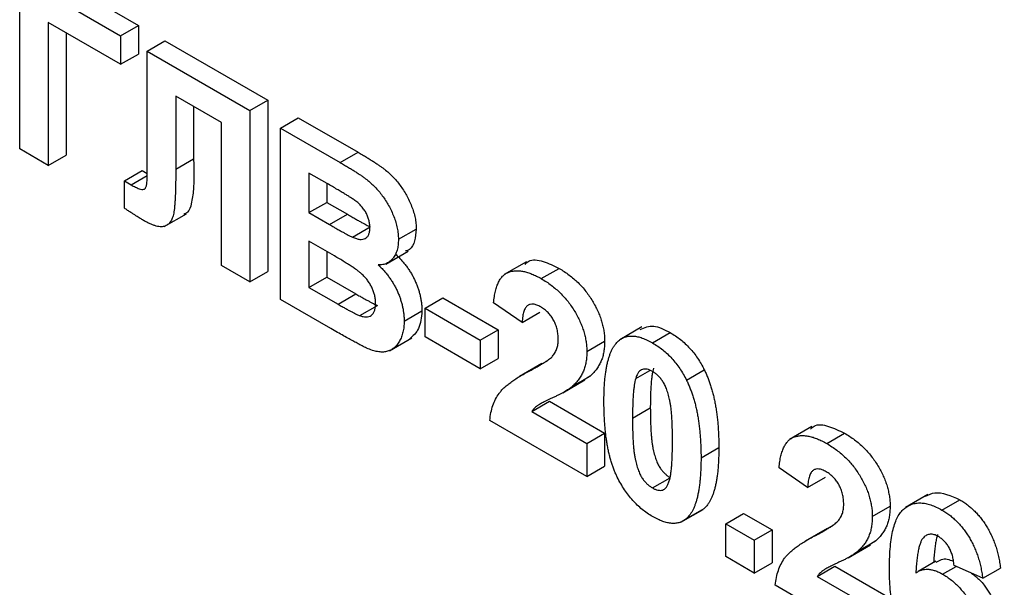
# Model space of a CAD drawing. Units: millimetres. Extents: x -61 to 1010, y -32 to 370.
# Drawn here: x 318 to 324, y 135 to 138 of the extents above; entities that cross this region are included whole.
import ezdxf

# ---------------------------------------------------------------- set-up
doc = ezdxf.new("R2010")
doc.units = ezdxf.units.MM

msp = doc.modelspace()

# ---------------------------------------------------------------- linework, layer by layer
at = {"color": 7, "linetype": 'Continuous', "lineweight": 25}
for p, q in [((318.372167, 138.390622), (318.972755, 138.043911)), ((318.266101, 138.329392), (318.866689, 137.98268)), ((318.266101, 137.308716), (318.266101, 138.329392)), ((318.866689, 137.812567), (318.436079, 138.061153)), ((318.436079, 138.061153), (318.436079, 137.21059)), ((318.866689, 137.98268), (318.972755, 138.043911)), ((318.972755, 138.043911), (318.972755, 137.873798)), ((318.542145, 137.999922), (318.542145, 137.27182)), ((318.866689, 137.98268), (318.866689, 137.812567)), ((319.024626, 137.891505), (319.130692, 137.952735)), ((319.130692, 137.952735), (319.74332, 137.599073)), ((319.024626, 137.891505), (319.637254, 137.537842)), ((319.024626, 137.315534), (319.024626, 137.891505)), ((318.866689, 137.812567), (318.972755, 137.873798)), ((319.467276, 137.465856), (319.195312, 137.622857)), ((319.195312, 137.622857), (319.195312, 137.188988)), ((319.637254, 137.537842), (319.74332, 137.599073)), ((319.74332, 137.599073), (319.74332, 136.578397)), ((319.301378, 137.561626), (319.301378, 137.250219)), ((319.637254, 137.537842), (319.637254, 136.517166)), ((319.818563, 137.433175), (319.924629, 137.494405)), ((319.924629, 137.494405), (320.280697, 137.288852)), ((319.467276, 136.615292), (319.467276, 137.465856)), ((319.818563, 137.433175), (320.174631, 137.227621)), ((319.818563, 136.412498), (319.818563, 137.433175)), ((318.436079, 137.21059), (318.266101, 137.308716)), ((319.025334, 137.141741), (319.024626, 137.315534)), ((318.436079, 137.21059), (318.542145, 137.27182)), ((319.195312, 137.188988), (319.301378, 137.250219)), ((320.174631, 137.227621), (320.280697, 137.288852)), ((318.889352, 137.119033), (318.995418, 137.180264)), ((318.929545, 137.095217), (319.025299, 137.150495)), ((318.995418, 137.180264), (319.025249, 137.162587)), ((320.09637, 137.102687), (319.988541, 137.164936)), ((319.988541, 137.164936), (319.988541, 136.929395)), ((318.889352, 136.956077), (318.889352, 137.119033)), ((318.889352, 137.119033), (318.929545, 137.095217)), ((320.094607, 137.103705), (320.094607, 136.990626)), ((319.988541, 136.929395), (320.094607, 136.990626)), ((320.094607, 136.990626), (320.217663, 136.919587)), ((319.127236, 136.846076), (319.259819, 136.922614)), ((319.988541, 136.929395), (320.111597, 136.858356)), ((320.111597, 136.858356), (320.217663, 136.919587)), ((320.247757, 136.783229), (320.353823, 136.84446)), ((320.521137, 136.770782), (320.627203, 136.832013)), ((320.139927, 136.671889), (319.988541, 136.759283)), ((319.988541, 136.759283), (319.988541, 136.484485)), ((320.094607, 136.698052), (320.094607, 136.545716)), ((320.44587, 136.623774), (320.578453, 136.700313)), ((319.637254, 136.517166), (319.467276, 136.615292)), ((321.28326, 136.637623), (321.150678, 136.561085)), ((319.637254, 136.517166), (319.74332, 136.578397)), ((319.988541, 136.484485), (320.094607, 136.545716)), ((320.094607, 136.545716), (320.268125, 136.445546)), ((321.371733, 136.536548), (321.477799, 136.597779)), ((319.988541, 136.484485), (320.162059, 136.384315)), ((320.162059, 136.384315), (320.268125, 136.445546)), ((320.117794, 136.239756), (319.818563, 136.412498)), ((320.290782, 136.316343), (320.396848, 136.377574)), ((320.679783, 136.360237), (320.785849, 136.421468)), ((320.785849, 136.421468), (321.114472, 136.231757)), ((321.257707, 136.275235), (321.087729, 136.39258)), ((320.555133, 136.283143), (320.661199, 136.344374)), ((320.679783, 136.190124), (320.679783, 136.360237)), ((320.679783, 136.360237), (321.008406, 136.170527)), ((321.257707, 136.275235), (321.363773, 136.336465)), ((321.97119, 136.249479), (321.838608, 136.172941)), ((321.008406, 136.000414), (320.679783, 136.190124)), ((321.008406, 136.170527), (321.114472, 136.231757)), ((321.114472, 136.231757), (321.114472, 136.061645)), ((322.033938, 136.154266), (322.140004, 136.215497)), ((320.467819, 136.107054), (320.600401, 136.183592)), ((321.008406, 136.170527), (321.008406, 136.000414)), ((321.642989, 136.102296), (321.749055, 136.163526)), ((321.008406, 136.000414), (321.114472, 136.061645)), ((321.375028, 136.03115), (321.242445, 135.954611)), ((321.304096, 135.988787), (321.410162, 136.050018)), ((321.557292, 135.895781), (321.663358, 135.957011)), ((321.663358, 135.957011), (321.617191, 135.928209)), ((321.933899, 135.941718), (322.017476, 135.989966)), ((322.23614, 135.932648), (322.342206, 135.993878)), ((321.499367, 135.856792), (321.631949, 135.933331)), ((321.314543, 135.745172), (321.420609, 135.806402)), ((321.420609, 135.806402), (321.749055, 135.616794)), ((321.314543, 135.745172), (321.642989, 135.555564)), ((321.914953, 135.705664), (322.021019, 135.766895)), ((321.642989, 135.35928), (321.065065, 135.692908)), ((321.642989, 135.555564), (321.749055, 135.616794)), ((321.749055, 135.616794), (321.749055, 135.42051)), ((322.983036, 135.656363), (322.850454, 135.579825)), ((323.071509, 135.555289), (323.177575, 135.616519)), ((321.642989, 135.555564), (321.642989, 135.35928)), ((322.3229, 135.470162), (322.428966, 135.531393)), ((321.642989, 135.35928), (321.749055, 135.42051)), ((322.957483, 135.293975), (322.787505, 135.411321)), ((322.033938, 135.290617), (322.140004, 135.351848)), ((322.957483, 135.293975), (323.063549, 135.355206)), ((323.672757, 135.251058), (323.540175, 135.17452)), ((323.75744, 135.159309), (323.863506, 135.22054)), ((322.202729, 135.086508), (322.335312, 135.163047)), ((322.235432, 135.107847), (322.341498, 135.169077)), ((322.470214, 135.078017), (322.57628, 135.139248)), ((322.57628, 135.139248), (322.746257, 135.041122)), ((323.342765, 135.121036), (323.448831, 135.182267)), ((322.470214, 134.881733), (322.470214, 135.078017)), ((322.470214, 135.078017), (322.640191, 134.979891)), ((322.640191, 134.979891), (322.746257, 135.041122)), ((322.746257, 135.041122), (322.746257, 134.844838)), ((323.074804, 135.04989), (322.942221, 134.973352)), ((323.003872, 135.007528), (323.109938, 135.068758)), ((322.640191, 134.979891), (322.640191, 134.783607)), ((323.257068, 134.914521), (323.363134, 134.975752)), ((323.363134, 134.975752), (323.316966, 134.946949)), ((323.199143, 134.875533), (323.331725, 134.952071)), ((322.640191, 134.783607), (322.470214, 134.881733)), ((322.640191, 134.783607), (322.746257, 134.844838)), ((323.721442, 134.854163), (323.615376, 134.792933)), ((323.014319, 134.763912), (323.120385, 134.825142)), ((323.120385, 134.825142), (323.448831, 134.635534)), ((323.761512, 134.777476), (323.842176, 134.824043)), ((324.000012, 134.752861), (323.830034, 134.829519)), ((324.000012, 134.752861), (324.106078, 134.814092)), ((323.014319, 134.763912), (323.342765, 134.574304)), ((323.342765, 134.37802), (322.764841, 134.711648))]:
    msp.add_line(p, q, dxfattribs=at)
for points, knots in [([(319.301378, 137.250219), (319.303886, 137.157), (319.30702, 137.040533), (319.274615, 136.932765), (319.251857, 136.922593), (319.244137, 136.919144)], [0, 0, 0, 0, 0.72601721, 0.907072983, 1, 1, 1, 1]), ([(320.280697, 137.288852), (320.289255, 137.283853), (320.305781, 137.274199), (320.329748, 137.260046), (320.351995, 137.246274), (320.372555, 137.233607), (320.39136, 137.220885), (320.408559, 137.20949), (320.424097, 137.198503), (320.4424, 137.184672), (320.463684, 137.167308), (320.487724, 137.144038), (320.510512, 137.119149), (320.531704, 137.091997), (320.551372, 137.063195), (320.569666, 137.032796), (320.585741, 137.000485), (320.600217, 136.966993), (320.612436, 136.932676), (320.62085, 136.89849), (320.62622, 136.864532), (320.626871, 136.843004), (320.627203, 136.832013)], [0, 0, 0, 0, 0.05483054, 0.10588406, 0.15355278, 0.1974569, 0.23765296, 0.27445636, 0.3079462, 0.33778755, 0.39311652, 0.44692574, 0.50006381, 0.55265689, 0.60552249, 0.65874794, 0.71302283, 0.76923629, 0.82605694, 0.88273649, 0.94013549, 1, 1, 1, 1]), ([(319.195312, 137.188988), (319.195278, 137.174082), (319.195213, 137.145357), (319.194716, 137.10427), (319.193752, 137.067004), (319.192866, 137.033215), (319.191128, 137.003425), (319.189579, 136.97695), (319.187157, 136.954577), (319.184127, 136.929803), (319.178304, 136.903913), (319.166993, 136.879227), (319.152007, 136.860524), (319.136025, 136.850469), (319.121111, 136.846224), (319.108479, 136.845074), (319.094265, 136.846403), (319.078729, 136.849403), (319.061646, 136.854799), (319.043154, 136.862594), (319.023249, 136.871861), (319.009463, 136.879663), (319.002317, 136.883708)], [0, 0, 0, 0, 0.08107649, 0.15623701, 0.22475059, 0.28661529, 0.34261597, 0.39236184, 0.43557486, 0.47259015, 0.53769002, 0.59792033, 0.65553147, 0.71260844, 0.74170692, 0.77205949, 0.80389957, 0.83820134, 0.87466264, 0.91356272, 0.95519101, 1, 1, 1, 1]), ([(320.174631, 137.227621), (320.183189, 137.222622), (320.199715, 137.212968), (320.223682, 137.198816), (320.245929, 137.185044), (320.266489, 137.172376), (320.285294, 137.159654), (320.302493, 137.148259), (320.318031, 137.137272), (320.336334, 137.123442), (320.357618, 137.106077), (320.381658, 137.082808), (320.404446, 137.057919), (320.425638, 137.030766), (320.445306, 137.001965), (320.4636, 136.971566), (320.479675, 136.939255), (320.494151, 136.905762), (320.50637, 136.871446), (320.514784, 136.837259), (320.520154, 136.803301), (320.520805, 136.781773), (320.521137, 136.770782)], [0, 0, 0, 0, 0.05483054, 0.10588406, 0.15355278, 0.1974569, 0.23765296, 0.27445636, 0.3079462, 0.33778755, 0.39311652, 0.44692574, 0.50006381, 0.55265689, 0.60552249, 0.65874794, 0.71302283, 0.76923629, 0.82605694, 0.88273649, 0.94013549, 1, 1, 1, 1]), ([(318.929545, 137.095217), (318.938231, 137.090335), (318.954124, 137.081403), (318.9757, 137.072137), (318.99281, 137.067158), (319.004204, 137.06714), (319.010751, 137.070591), (319.014731, 137.075132), (319.017962, 137.081677), (319.020816, 137.089873), (319.022909, 137.100048), (319.02423, 137.11222), (319.025123, 137.12624), (319.025261, 137.136397), (319.025334, 137.141741)], [0, 0, 0, 0, 0.16605991, 0.30385882, 0.41505878, 0.50246021, 0.54318276, 0.58702544, 0.63804354, 0.69516724, 0.75872338, 0.83042195, 0.91077992, 1, 1, 1, 1]), ([(320.256787, 137.006605), (320.253896, 137.008573), (320.247062, 137.013224), (320.235185, 137.02054), (320.220078, 137.029908), (320.201665, 137.041169), (320.179944, 137.054094), (320.154977, 137.068636), (320.126766, 137.085205), (320.106876, 137.096645), (320.09637, 137.102687)], [0, 0, 0, 0, 0.05424288, 0.128239885, 0.22208111, 0.336874893, 0.472602106, 0.628175186, 0.803607717, 1, 1, 1, 1]), ([(319.002317, 136.883708), (318.999484, 136.885419), (318.993228, 136.889199), (318.98307, 136.895143), (318.971329, 136.902657), (318.95799, 136.911154), (318.943058, 136.920796), (318.926533, 136.931575), (318.908472, 136.943432), (318.895903, 136.951744), (318.889352, 136.956077)], [0, 0, 0, 0, 0.075126395, 0.165897918, 0.269280937, 0.386807257, 0.520044638, 0.665873001, 0.825857373, 1, 1, 1, 1]), ([(320.35116, 136.839466), (320.350955, 136.84719), (320.350561, 136.862018), (320.345672, 136.885513), (320.338321, 136.908322), (320.327577, 136.930527), (320.314095, 136.951825), (320.297593, 136.971908), (320.278151, 136.990396), (320.264147, 137.001021), (320.256787, 137.006605)], [0, 0, 0, 0, 0.13053019, 0.25058552, 0.36601395, 0.47979182, 0.59619935, 0.71855312, 0.85207901, 1, 1, 1, 1]), ([(320.217663, 136.919587), (320.226339, 136.914556), (320.242865, 136.904974), (320.266355, 136.891695), (320.287308, 136.879731), (320.305666, 136.869519), (320.321423, 136.86106), (320.334523, 136.854133), (320.345043, 136.848542), (320.351168, 136.845694), (320.353823, 136.84446)], [0, 0, 0, 0, 0.1910599, 0.36392851, 0.51730183, 0.65249845, 0.76823987, 0.86449869, 0.94128167, 1, 1, 1, 1]), ([(320.111597, 136.858356), (320.120273, 136.853326), (320.136799, 136.843743), (320.160289, 136.830465), (320.181242, 136.8185), (320.1996, 136.808289), (320.215357, 136.799829), (320.228457, 136.792903), (320.238977, 136.787312), (320.245102, 136.784463), (320.247757, 136.783229)], [0, 0, 0, 0, 0.1910599, 0.36392851, 0.51730183, 0.65249845, 0.76823987, 0.86449869, 0.94128167, 1, 1, 1, 1]), ([(320.247757, 136.783229), (320.255411, 136.78014), (320.270123, 136.774204), (320.29071, 136.76981), (320.308566, 136.770336), (320.32389, 136.774975), (320.336054, 136.784498), (320.344981, 136.798378), (320.350204, 136.816964), (320.350833, 136.831778), (320.35116, 136.839466)], [0, 0, 0, 0, 0.14525988, 0.27918057, 0.40314651, 0.52244461, 0.63883849, 0.75341268, 0.87203414, 1, 1, 1, 1]), ([(320.627203, 136.832013), (320.625086, 136.807805), (320.620851, 136.759392), (320.597814, 136.710057), (320.570539, 136.702722), (320.561337, 136.700247)], [0, 0, 0, 0, 0.39857042, 0.79710526, 1, 1, 1, 1]), ([(320.521137, 136.770782), (320.520793, 136.759222), (320.520113, 136.736427), (320.513789, 136.706076), (320.503715, 136.67936), (320.489492, 136.657036), (320.472071, 136.639073), (320.451466, 136.626362), (320.427978, 136.618881), (320.410341, 136.618592), (320.401445, 136.618447)], [0, 0, 0, 0, 0.12788315, 0.2521572, 0.37678736, 0.5029258, 0.62834201, 0.75113196, 0.87445655, 1, 1, 1, 1]), ([(320.385155, 136.390061), (320.384946, 136.397635), (320.384539, 136.412377), (320.380557, 136.435454), (320.374116, 136.458171), (320.365145, 136.480438), (320.353937, 136.502302), (320.340082, 136.523182), (320.324085, 136.543149), (320.308836, 136.559023), (320.294376, 136.571907), (320.280584, 136.582845), (320.263962, 136.594796), (320.24459, 136.607972), (320.222391, 136.622381), (320.197422, 136.638051), (320.169616, 136.654629), (320.150138, 136.665953), (320.139927, 136.671889)], [0, 0, 0, 0, 0.06201034, 0.12069588, 0.17625542, 0.23126692, 0.28644224, 0.34292522, 0.40144576, 0.46385763, 0.50035626, 0.54545082, 0.59868768, 0.6613958, 0.73250757, 0.81263032, 0.90178061, 1, 1, 1, 1]), ([(320.507511, 136.679677), (320.513503, 136.673861), (320.525351, 136.662361), (320.54231, 136.644014), (320.558199, 136.624917), (320.573011, 136.605389), (320.586859, 136.585283), (320.599337, 136.564433), (320.611161, 136.543201), (320.621542, 136.52132), (320.630938, 136.499285), (320.638914, 136.477087), (320.645821, 136.454948), (320.651597, 136.432719), (320.655714, 136.410577), (320.659013, 136.388288), (320.660701, 136.366167), (320.661031, 136.351698), (320.661199, 136.344374)], [0, 0, 0, 0, 0.06704075, 0.13255681, 0.19578026, 0.25821665, 0.31886812, 0.37947769, 0.44008726, 0.50073874, 0.56178533, 0.62191897, 0.68267348, 0.74357582, 0.80544613, 0.86897492, 0.93367741, 1, 1, 1, 1]), ([(320.401445, 136.618447), (320.407437, 136.612631), (320.419285, 136.601131), (320.436244, 136.582783), (320.452133, 136.563686), (320.466945, 136.544158), (320.480793, 136.524053), (320.493271, 136.503202), (320.505095, 136.48197), (320.515476, 136.460089), (320.524872, 136.438054), (320.532848, 136.415857), (320.539755, 136.393718), (320.545531, 136.371488), (320.549648, 136.349347), (320.552947, 136.327057), (320.554635, 136.304936), (320.554965, 136.290467), (320.555133, 136.283143)], [0, 0, 0, 0, 0.06704075, 0.13255681, 0.19578026, 0.25821665, 0.31886812, 0.37947769, 0.44008726, 0.50073874, 0.56178533, 0.62191897, 0.68267348, 0.74357582, 0.80544613, 0.86897492, 0.93367741, 1, 1, 1, 1]), ([(321.275556, 136.62172), (321.282177, 136.628792), (321.307269, 136.655591), (321.383335, 136.643469), (321.446291, 136.613019), (321.477799, 136.597779)], [0, 0, 0, 0, 0.151878, 0.57553409, 1, 1, 1, 1]), ([(321.087729, 136.39258), (321.089096, 136.405043), (321.091745, 136.429206), (321.098357, 136.462293), (321.106731, 136.491504), (321.117267, 136.516546), (321.129527, 136.537868), (321.144139, 136.554683), (321.160592, 136.567566), (321.178899, 136.576495), (321.198944, 136.581602), (321.219979, 136.584347), (321.242413, 136.583609), (321.265999, 136.580058), (321.290728, 136.573826), (321.316713, 136.564144), (321.343794, 136.552251), (321.36228, 136.541862), (321.371733, 136.536548)], [0, 0, 0, 0, 0.07943572, 0.15401317, 0.22414148, 0.28993417, 0.35273231, 0.41272578, 0.47030274, 0.52716876, 0.58350226, 0.63994822, 0.69658497, 0.75372691, 0.81270704, 0.87296348, 0.93503486, 1, 1, 1, 1]), ([(321.477799, 136.597779), (321.488076, 136.591618), (321.508092, 136.579619), (321.537312, 136.559082), (321.564762, 136.536839), (321.590682, 136.513403), (321.614805, 136.488164), (321.637334, 136.461483), (321.657913, 136.433044), (321.67685, 136.403574), (321.693777, 136.373415), (321.708604, 136.343111), (321.721026, 136.31285), (321.73145, 136.28268), (321.73919, 136.252609), (321.744829, 136.222653), (321.748568, 136.192572), (321.748891, 136.173315), (321.749055, 136.163526)], [0, 0, 0, 0, 0.0756723, 0.14738131, 0.21608468, 0.28169804, 0.34545988, 0.40748561, 0.4687313, 0.52978236, 0.59003293, 0.64854812, 0.70595351, 0.76310164, 0.82028943, 0.87847926, 0.93822606, 1, 1, 1, 1]), ([(321.371733, 136.536548), (321.38201, 136.530387), (321.402026, 136.518388), (321.431246, 136.497852), (321.458696, 136.475609), (321.484616, 136.452172), (321.508739, 136.426934), (321.531268, 136.400252), (321.551847, 136.371814), (321.570784, 136.342343), (321.587711, 136.312185), (321.602538, 136.28188), (321.61496, 136.251619), (321.625384, 136.22145), (321.633124, 136.191378), (321.638763, 136.161422), (321.642502, 136.131341), (321.642825, 136.112085), (321.642989, 136.102296)], [0, 0, 0, 0, 0.0756723, 0.14738131, 0.21608468, 0.28169804, 0.34545988, 0.40748561, 0.4687313, 0.52978236, 0.59003293, 0.64854812, 0.70595351, 0.76310164, 0.82028943, 0.87847926, 0.93822606, 1, 1, 1, 1]), ([(320.268125, 136.445546), (320.276212, 136.440831), (320.291559, 136.431884), (320.313452, 136.419834), (320.332996, 136.408745), (320.350283, 136.399735), (320.365221, 136.391844), (320.377872, 136.385454), (320.388137, 136.380981), (320.394194, 136.378612), (320.396848, 136.377574)], [0, 0, 0, 0, 0.18809672, 0.3569942, 0.50941847, 0.64270962, 0.75954111, 0.85726332, 0.93747337, 1, 1, 1, 1]), ([(320.162059, 136.384315), (320.170146, 136.379601), (320.185493, 136.370653), (320.207386, 136.358603), (320.22693, 136.347515), (320.244217, 136.338504), (320.259155, 136.330613), (320.271806, 136.324223), (320.282071, 136.31975), (320.288128, 136.317381), (320.290782, 136.316343)], [0, 0, 0, 0, 0.18809672, 0.3569942, 0.50941847, 0.64270962, 0.75954111, 0.85726332, 0.93747337, 1, 1, 1, 1]), ([(320.290782, 136.316343), (320.297521, 136.314095), (320.310614, 136.309727), (320.328761, 136.308405), (320.345116, 136.310572), (320.359281, 136.317314), (320.370923, 136.328467), (320.37933, 136.34448), (320.3844, 136.365168), (320.384896, 136.381519), (320.385155, 136.390061)], [0, 0, 0, 0, 0.12888207, 0.25040782, 0.36928253, 0.48761472, 0.60784264, 0.73016753, 0.8590496, 1, 1, 1, 1]), ([(321.368192, 136.36848), (321.360483, 136.372527), (321.34559, 136.380346), (321.324424, 136.385758), (321.305907, 136.384664), (321.292711, 136.378854), (321.283797, 136.370942), (321.277723, 136.36307), (321.272488, 136.353162), (321.267849, 136.341504), (321.264185, 136.327714), (321.261234, 136.312064), (321.258856, 136.294541), (321.258099, 136.281833), (321.257707, 136.275235)], [0, 0, 0, 0, 0.11689903, 0.22582368, 0.33008608, 0.43545149, 0.49030673, 0.54824406, 0.61076683, 0.67767509, 0.7491886, 0.82685872, 0.91011159, 1, 1, 1, 1]), ([(321.473012, 136.174046), (321.472693, 136.184414), (321.472091, 136.204028), (321.467041, 136.234132), (321.458085, 136.262675), (321.445754, 136.289422), (321.430162, 136.313801), (321.411935, 136.335687), (321.390805, 136.354168), (321.375954, 136.363567), (321.368192, 136.36848)], [0, 0, 0, 0, 0.14914029, 0.2821618, 0.4046557, 0.52110969, 0.63441645, 0.74879645, 0.86871055, 1, 1, 1, 1]), ([(320.661199, 136.344374), (320.657479, 136.306308), (320.650201, 136.231837), (320.607325, 136.194996), (320.586364, 136.176986)], [0, 0, 0, 0, 0.51114654, 1, 1, 1, 1]), ([(320.555133, 136.283143), (320.554777, 136.271806), (320.554067, 136.249186), (320.548764, 136.217891), (320.539807, 136.189311), (320.527678, 136.163385), (320.512612, 136.141035), (320.4949, 136.122914), (320.474235, 136.11018), (320.451349, 136.101658), (320.425561, 136.098554), (320.396892, 136.101284), (320.365523, 136.108952), (320.343424, 136.118242), (320.332037, 136.123028)], [0, 0, 0, 0, 0.08125498, 0.16213488, 0.24488436, 0.32939671, 0.41363605, 0.49504398, 0.5748169, 0.654649, 0.73539777, 0.81883892, 0.90665441, 1, 1, 1, 1]), ([(321.961526, 136.233979), (321.986653, 136.245482), (322.037427, 136.268727), (322.105579, 136.233361), (322.140004, 136.215497)], [0, 0, 0, 0, 0.49487663, 1, 1, 1, 1]), ([(320.332037, 136.123028), (320.327671, 136.125123), (320.317647, 136.129933), (320.300648, 136.138533), (320.279747, 136.149681), (320.254962, 136.162904), (320.226217, 136.178715), (320.193576, 136.197023), (320.156985, 136.217453), (320.13131, 136.232064), (320.117794, 136.239756)], [0, 0, 0, 0, 0.06132075, 0.1407665, 0.23831585, 0.35402233, 0.48786673, 0.64068725, 0.81085063, 1, 1, 1, 1]), ([(321.832443, 136.166924), (321.83859, 136.171673), (321.850723, 136.181049), (321.871702, 136.190041), (321.894339, 136.195029), (321.918952, 136.195225), (321.945118, 136.191811), (321.97323, 136.183364), (322.00299, 136.171261), (322.023475, 136.160012), (322.033938, 136.154266)], [0, 0, 0, 0, 0.12395841, 0.24469988, 0.36394128, 0.48415237, 0.60599939, 0.73130574, 0.86275782, 1, 1, 1, 1]), ([(322.140004, 136.215497), (322.150525, 136.20913), (322.171008, 136.196734), (322.200855, 136.174451), (322.228957, 136.150124), (322.255313, 136.123455), (322.279897, 136.094388), (322.302546, 136.062955), (322.323755, 136.029421), (322.336003, 136.005828), (322.342206, 135.993878)], [0, 0, 0, 0, 0.1373231, 0.26735233, 0.39296462, 0.51492044, 0.63419982, 0.75435243, 0.87557549, 1, 1, 1, 1]), ([(321.43937, 136.075492), (321.444488, 136.082354), (321.454359, 136.095591), (321.465184, 136.119118), (321.471681, 136.145136), (321.472573, 136.164513), (321.473012, 136.174046)], [0, 0, 0, 0, 0.27279555, 0.526191009, 0.766904419, 1, 1, 1, 1]), ([(321.749055, 136.163526), (321.748839, 136.152525), (321.74841, 136.130701), (321.744303, 136.100443), (321.738027, 136.07219), (321.728753, 136.046342), (321.716996, 136.021852), (321.701842, 135.999181), (321.684247, 135.976826), (321.670471, 135.963759), (321.663358, 135.957011)], [0, 0, 0, 0, 0.11917624, 0.23642738, 0.35266385, 0.46908608, 0.58946291, 0.71760147, 0.85418947, 1, 1, 1, 1]), ([(321.744976, 135.805835), (321.745034, 135.817526), (321.745148, 135.840438), (321.746334, 135.873626), (321.747742, 135.905424), (321.750372, 135.935313), (321.75328, 135.963789), (321.756945, 135.990614), (321.76163, 136.015488), (321.766731, 136.03887), (321.772327, 136.060808), (321.778977, 136.080766), (321.785879, 136.09957), (321.793992, 136.116129), (321.802418, 136.131409), (321.811662, 136.144904), (321.821523, 136.156897), (321.828835, 136.163611), (321.832443, 136.166924)], [0, 0, 0, 0, 0.08152932, 0.15978699, 0.23574297, 0.3085642, 0.37917385, 0.44674157, 0.51190417, 0.57457299, 0.63435408, 0.69251613, 0.74843923, 0.80214926, 0.85387128, 0.90396043, 0.95260244, 1, 1, 1, 1]), ([(322.033938, 136.154266), (322.044459, 136.147899), (322.064942, 136.135504), (322.094789, 136.11322), (322.122891, 136.088894), (322.149247, 136.062224), (322.173831, 136.033158), (322.19648, 136.001725), (322.217689, 135.96819), (322.229937, 135.944598), (322.23614, 135.932648)], [0, 0, 0, 0, 0.1373231, 0.26735233, 0.39296462, 0.51492044, 0.63419982, 0.75435243, 0.87557549, 1, 1, 1, 1]), ([(321.304096, 135.988787), (321.312835, 135.993484), (321.329472, 136.002424), (321.353162, 136.015302), (321.373988, 136.02769), (321.392386, 136.038704), (321.40793, 136.049141), (321.420825, 136.058577), (321.431234, 136.066987), (321.436871, 136.07288), (321.43937, 136.075492)], [0, 0, 0, 0, 0.18509006, 0.35235696, 0.50307951, 0.63727946, 0.75247327, 0.85188579, 0.93433943, 1, 1, 1, 1]), ([(321.642989, 136.102296), (321.642773, 136.091295), (321.642344, 136.069471), (321.638237, 136.039213), (321.631961, 136.010959), (321.622687, 135.985111), (321.61093, 135.960622), (321.595776, 135.93795), (321.578181, 135.915595), (321.564405, 135.902528), (321.557292, 135.895781)], [0, 0, 0, 0, 0.11917624, 0.23642738, 0.35266385, 0.46908608, 0.58946291, 0.71760147, 0.85418947, 1, 1, 1, 1]), ([(321.065065, 135.692908), (321.067022, 135.708554), (321.070934, 135.739836), (321.08303, 135.781849), (321.099173, 135.820341), (321.116694, 135.849133), (321.13412, 135.870391), (321.149931, 135.886926), (321.168793, 135.903342), (321.190432, 135.920015), (321.214728, 135.937108), (321.241863, 135.954399), (321.271967, 135.971655), (321.293145, 135.982948), (321.304096, 135.988787)], [0, 0, 0, 0, 0.09635745, 0.19266088, 0.28945493, 0.3884793, 0.44192142, 0.5015211, 0.56788278, 0.64089165, 0.72037066, 0.80663692, 0.90001594, 1, 1, 1, 1]), ([(322.033938, 135.984153), (322.028548, 135.98698), (322.017886, 135.99257), (322.00239, 135.997335), (321.987755, 135.998884), (321.973911, 135.997244), (321.961164, 135.991204), (321.950366, 135.979473), (321.94104, 135.96281), (321.936373, 135.949026), (321.933899, 135.941718)], [0, 0, 0, 0, 0.11242396, 0.22238486, 0.33012241, 0.44124317, 0.55807498, 0.68694861, 0.8340327, 1, 1, 1, 1]), ([(322.039965, 136.002949), (322.03842, 135.997249), (322.035099, 135.984999), (322.031329, 135.964076), (322.028221, 135.939655), (322.025596, 135.911846), (322.02346, 135.880629), (322.022145, 135.845793), (322.021236, 135.807601), (322.021093, 135.780825), (322.021019, 135.766895)], [0, 0, 0, 0, 0.08237332, 0.17704205, 0.28333678, 0.40157606, 0.53269939, 0.67593707, 0.83141302, 1, 1, 1, 1]), ([(322.152922, 135.568288), (322.15293, 135.582188), (322.152946, 135.608834), (322.151903, 135.647736), (322.15088, 135.683249), (322.148792, 135.71593), (322.146702, 135.745272), (322.143588, 135.771725), (322.14045, 135.794982), (322.135088, 135.821231), (322.127801, 135.849792), (322.117846, 135.880293), (322.106593, 135.906277), (322.093807, 135.927983), (322.079936, 135.945647), (322.065442, 135.960977), (322.049986, 135.974032), (322.039327, 135.980755), (322.033938, 135.984153)], [0, 0, 0, 0, 0.10069666, 0.19303382, 0.27751099, 0.35371986, 0.42164754, 0.48196035, 0.53414495, 0.57904131, 0.65537796, 0.72050766, 0.7762326, 0.82406139, 0.86816936, 0.91088547, 0.95494923, 1, 1, 1, 1]), ([(322.342206, 135.993878), (322.345755, 135.9865), (322.352997, 135.971442), (322.36275, 135.948236), (322.372126, 135.924178), (322.380311, 135.899292), (322.388148, 135.873439), (322.395411, 135.846701), (322.401717, 135.819114), (322.407651, 135.790646), (322.412486, 135.761325), (322.416955, 135.731016), (322.420659, 135.699821), (322.42358, 135.667845), (322.426189, 135.634862), (322.427619, 135.601223), (322.428789, 135.566469), (322.428906, 135.543219), (322.428966, 135.531393)], [0, 0, 0, 0, 0.04667261, 0.09525061, 0.14486233, 0.19630984, 0.249763, 0.30577477, 0.36326707, 0.42354841, 0.48603267, 0.55148718, 0.61943422, 0.68995097, 0.76314778, 0.83900383, 0.91810463, 1, 1, 1, 1]), ([(321.933899, 135.941718), (321.932354, 135.936018), (321.929033, 135.923768), (321.925263, 135.902845), (321.922155, 135.878425), (321.91953, 135.850615), (321.917394, 135.819399), (321.916079, 135.784562), (321.91517, 135.74637), (321.915027, 135.719594), (321.914953, 135.705664)], [0, 0, 0, 0, 0.08237332, 0.17704205, 0.28333678, 0.40157606, 0.53269939, 0.67593707, 0.83141302, 1, 1, 1, 1]), ([(322.23614, 135.932648), (322.239689, 135.925269), (322.246931, 135.910212), (322.256684, 135.887005), (322.26606, 135.862948), (322.274245, 135.838061), (322.282082, 135.812208), (322.289345, 135.785471), (322.295651, 135.757884), (322.301585, 135.729416), (322.30642, 135.700095), (322.310888, 135.669785), (322.314593, 135.638591), (322.317514, 135.606615), (322.320123, 135.573632), (322.321553, 135.539992), (322.322723, 135.505238), (322.32284, 135.481989), (322.3229, 135.470162)], [0, 0, 0, 0, 0.04667261, 0.09525061, 0.14486233, 0.19630984, 0.249763, 0.30577477, 0.36326707, 0.42354841, 0.48603267, 0.55148718, 0.61943422, 0.68995097, 0.76314778, 0.83900383, 0.91810463, 1, 1, 1, 1]), ([(321.557292, 135.895781), (321.554604, 135.893423), (321.548846, 135.888372), (321.53905, 135.881186), (321.527698, 135.873713), (321.514949, 135.865599), (321.500382, 135.857633), (321.484523, 135.84883), (321.466672, 135.840509), (321.448183, 135.831427), (321.429613, 135.822919), (321.412545, 135.81451), (321.397041, 135.807301), (321.383825, 135.799985), (321.372117, 135.79403), (321.36234, 135.788539), (321.354312, 135.78389), (321.34325, 135.775804), (321.329174, 135.764357), (321.319271, 135.751372), (321.314543, 135.745172)], [0, 0, 0, 0, 0.03697531, 0.07919255, 0.12670094, 0.17918408, 0.23736864, 0.30055854, 0.36915314, 0.44311238, 0.51601839, 0.58247318, 0.64213681, 0.69461994, 0.74067943, 0.77958903, 0.81207379, 0.8378141, 0.92256488, 1, 1, 1, 1]), ([(322.033938, 135.120504), (322.023355, 135.126965), (322.002619, 135.139625), (321.972343, 135.162565), (321.943564, 135.187929), (321.916386, 135.216112), (321.890847, 135.247045), (321.866749, 135.280364), (321.844614, 135.316646), (321.827285, 135.34853), (321.814607, 135.37562), (321.805666, 135.397176), (321.797025, 135.419707), (321.789566, 135.443252), (321.782208, 135.467868), (321.775691, 135.493564), (321.769941, 135.520195), (321.764542, 135.547895), (321.760041, 135.576519), (321.7559, 135.606298), (321.752636, 135.637051), (321.749743, 135.66891), (321.747706, 135.701666), (321.746052, 135.73554), (321.745222, 135.770383), (321.745059, 135.79386), (321.744976, 135.805835)], [0, 0, 0, 0, 0.052409087, 0.102698322, 0.151427967, 0.199592816, 0.24722478, 0.295496032, 0.34477012, 0.395913326, 0.422465534, 0.45020836, 0.479008272, 0.50896943, 0.540573668, 0.573680334, 0.608384669, 0.644554879, 0.682462328, 0.722219459, 0.763823165, 0.807353318, 0.852522323, 0.899675253, 0.948823366, 1, 1, 1, 1]), ([(322.021019, 135.766895), (322.02112, 135.752934), (322.021314, 135.726172), (322.021863, 135.687603), (322.023421, 135.651884), (322.024981, 135.619457), (322.027579, 135.589824), (322.030193, 135.563497), (322.033795, 135.540087), (322.038709, 135.514047), (322.046142, 135.485472), (322.056339, 135.455086), (322.067275, 135.429101), (322.080154, 135.407581), (322.094094, 135.390085), (322.108552, 135.374796), (322.124034, 135.361963), (322.134618, 135.355259), (322.140004, 135.351848)], [0, 0, 0, 0, 0.10083462, 0.19328305, 0.27740085, 0.35367774, 0.42223622, 0.4825627, 0.53490799, 0.57974182, 0.65571384, 0.72114546, 0.77666602, 0.82421818, 0.86812704, 0.91135745, 0.95488914, 1, 1, 1, 1]), ([(321.914953, 135.705664), (321.915054, 135.691703), (321.915248, 135.664941), (321.915797, 135.626373), (321.917355, 135.590654), (321.918915, 135.558227), (321.921513, 135.528593), (321.924127, 135.502267), (321.927729, 135.478856), (321.932643, 135.452817), (321.940076, 135.424242), (321.950273, 135.393855), (321.961209, 135.367871), (321.974088, 135.34635), (321.988028, 135.328855), (322.002486, 135.313566), (322.017968, 135.300732), (322.028552, 135.294029), (322.033938, 135.290617)], [0, 0, 0, 0, 0.10083462, 0.19328305, 0.27740085, 0.35367774, 0.42223622, 0.4825627, 0.53490799, 0.57974182, 0.65571384, 0.72114546, 0.77666602, 0.82421818, 0.86812704, 0.91135745, 0.95488914, 1, 1, 1, 1]), ([(322.975332, 135.64046), (322.981953, 135.647532), (323.007045, 135.674332), (323.083111, 135.66221), (323.146067, 135.631759), (323.177575, 135.616519)], [0, 0, 0, 0, 0.151878, 0.57553409, 1, 1, 1, 1]), ([(323.177575, 135.616519), (323.187852, 135.610358), (323.207868, 135.598359), (323.237088, 135.577823), (323.264538, 135.55558), (323.290458, 135.532143), (323.314581, 135.506905), (323.33711, 135.480223), (323.357689, 135.451784), (323.376625, 135.422314), (323.393553, 135.392156), (323.40838, 135.361851), (323.420802, 135.33159), (323.431226, 135.30142), (323.438965, 135.271349), (323.444605, 135.241393), (323.448344, 135.211312), (323.448667, 135.192056), (323.448831, 135.182267)], [0, 0, 0, 0, 0.0756723, 0.14738131, 0.21608468, 0.28169804, 0.34545988, 0.40748561, 0.4687313, 0.52978236, 0.59003293, 0.64854812, 0.70595351, 0.76310164, 0.82028943, 0.87847926, 0.93822606, 1, 1, 1, 1]), ([(322.133977, 135.333052), (322.13552, 135.338754), (322.138821, 135.350952), (322.142617, 135.371716), (322.145734, 135.395995), (322.148333, 135.423686), (322.15049, 135.45482), (322.151795, 135.489596), (322.152705, 135.527719), (322.152848, 135.554427), (322.152922, 135.568288)], [0, 0, 0, 0, 0.08264303, 0.17681205, 0.28263789, 0.40126431, 0.5319943, 0.67570099, 0.83168601, 1, 1, 1, 1]), ([(322.787505, 135.411321), (322.788872, 135.423783), (322.791521, 135.447946), (322.798133, 135.481033), (322.806507, 135.510244), (322.817043, 135.535286), (322.829303, 135.556608), (322.843915, 135.573423), (322.860368, 135.586306), (322.878675, 135.595236), (322.89872, 135.600342), (322.919755, 135.603087), (322.942188, 135.602349), (322.965775, 135.598798), (322.990504, 135.592566), (323.016489, 135.582884), (323.04357, 135.570992), (323.062056, 135.560602), (323.071509, 135.555289)], [0, 0, 0, 0, 0.07943572, 0.15401317, 0.22414148, 0.28993417, 0.35273231, 0.41272578, 0.47030274, 0.52716876, 0.58350226, 0.63994822, 0.69658497, 0.75372691, 0.81270704, 0.87296348, 0.93503486, 1, 1, 1, 1]), ([(323.071509, 135.555289), (323.081786, 135.549128), (323.101802, 135.537129), (323.131022, 135.516592), (323.158472, 135.494349), (323.184392, 135.470913), (323.208515, 135.445674), (323.231044, 135.418993), (323.251623, 135.390554), (323.270559, 135.361084), (323.287487, 135.330925), (323.302314, 135.30062), (323.314736, 135.27036), (323.32516, 135.24019), (323.332899, 135.210119), (323.338539, 135.180162), (323.342278, 135.150082), (323.342601, 135.130825), (323.342765, 135.121036)], [0, 0, 0, 0, 0.0756723, 0.14738131, 0.21608468, 0.28169804, 0.34545988, 0.40748561, 0.4687313, 0.52978236, 0.59003293, 0.64854812, 0.70595351, 0.76310164, 0.82028943, 0.87847926, 0.93822606, 1, 1, 1, 1]), ([(322.428966, 135.531393), (322.428907, 135.519634), (322.428792, 135.496587), (322.427614, 135.463257), (322.426188, 135.431334), (322.423586, 135.401358), (322.420637, 135.372777), (322.417039, 135.34583), (322.412234, 135.321001), (322.407475, 135.297262), (322.401576, 135.275518), (322.394986, 135.255418), (322.388015, 135.236617), (322.379996, 135.21989), (322.371518, 135.204598), (322.362281, 135.191096), (322.352419, 135.179104), (322.345107, 135.17239), (322.341498, 135.169077)], [0, 0, 0, 0, 0.0817742, 0.1602856, 0.23602941, 0.30911792, 0.37953033, 0.44737683, 0.51235741, 0.57474922, 0.63494136, 0.69294094, 0.74870782, 0.80270194, 0.85427947, 0.90422871, 0.95273484, 1, 1, 1, 1]), ([(322.3229, 135.470162), (322.322841, 135.458404), (322.322726, 135.435356), (322.321548, 135.402026), (322.320122, 135.370104), (322.31752, 135.340127), (322.314571, 135.311546), (322.310973, 135.2846), (322.306168, 135.259771), (322.301409, 135.236031), (322.29551, 135.214287), (322.28892, 135.194188), (322.281949, 135.175386), (322.27393, 135.15866), (322.265452, 135.143368), (322.256215, 135.129865), (322.246353, 135.117873), (322.239041, 135.11116), (322.235432, 135.107847)], [0, 0, 0, 0, 0.0817742, 0.1602856, 0.23602941, 0.30911792, 0.37953033, 0.44737683, 0.51235741, 0.57474922, 0.63494136, 0.69294094, 0.74870782, 0.80270194, 0.85427947, 0.90422871, 0.95273484, 1, 1, 1, 1]), ([(323.067968, 135.38722), (323.060259, 135.391268), (323.045366, 135.399086), (323.024199, 135.404498), (323.005683, 135.403404), (322.992487, 135.397594), (322.983573, 135.389682), (322.977499, 135.38181), (322.972264, 135.371902), (322.967625, 135.360245), (322.96396, 135.346455), (322.96101, 135.330804), (322.958631, 135.313282), (322.957875, 135.300573), (322.957483, 135.293975)], [0, 0, 0, 0, 0.11689903, 0.22582368, 0.33008608, 0.43545149, 0.49030673, 0.54824406, 0.61076683, 0.67767509, 0.7491886, 0.82685872, 0.91011159, 1, 1, 1, 1]), ([(323.172788, 135.192786), (323.172469, 135.203154), (323.171867, 135.222768), (323.166817, 135.252873), (323.157861, 135.281415), (323.14553, 135.308162), (323.129938, 135.332542), (323.111711, 135.354427), (323.090581, 135.372908), (323.07573, 135.382308), (323.067968, 135.38722)], [0, 0, 0, 0, 0.14914029, 0.2821618, 0.4046557, 0.52110969, 0.63441645, 0.74879645, 0.86871055, 1, 1, 1, 1]), ([(322.033938, 135.290617), (322.039389, 135.287741), (322.050058, 135.282111), (322.065575, 135.277474), (322.080231, 135.275706), (322.093982, 135.277595), (322.106718, 135.28355), (322.117508, 135.295302), (322.126836, 135.311958), (322.131503, 135.325744), (322.133977, 135.333052)], [0, 0, 0, 0, 0.11363849, 0.22238618, 0.33125238, 0.44131037, 0.55812813, 0.68698627, 0.83405266, 1, 1, 1, 1]), ([(323.660073, 135.242251), (323.677548, 135.250682), (323.733425, 135.277641), (323.81052, 135.243799), (323.863506, 135.22054)], [0, 0, 0, 0, 0.312723345, 1, 1, 1, 1]), ([(323.139146, 135.094232), (323.144264, 135.101095), (323.154135, 135.114331), (323.16496, 135.137858), (323.171457, 135.163877), (323.172349, 135.183254), (323.172788, 135.192786)], [0, 0, 0, 0, 0.27279555, 0.526191009, 0.766904419, 1, 1, 1, 1]), ([(323.444752, 134.815783), (323.445016, 134.837994), (323.445527, 134.880912), (323.449636, 134.940932), (323.456162, 134.99478), (323.46567, 135.042003), (323.477832, 135.082897), (323.492576, 135.1176), (323.510272, 135.145743), (323.530847, 135.167242), (323.553485, 135.183187), (323.57781, 135.194188), (323.603729, 135.200542), (323.631241, 135.202194), (323.660572, 135.198554), (323.691444, 135.190331), (323.723908, 135.177759), (323.746146, 135.165523), (323.75744, 135.159309)], [0, 0, 0, 0, 0.09323119, 0.18014512, 0.26072002, 0.33534301, 0.40439372, 0.46866346, 0.52867105, 0.58512396, 0.63904643, 0.69117432, 0.74171432, 0.79194664, 0.84207518, 0.8930162, 0.94566581, 1, 1, 1, 1]), ([(323.863506, 135.22054), (323.871483, 135.215769), (323.887078, 135.206443), (323.909934, 135.189808), (323.931738, 135.171959), (323.952548, 135.152664), (323.972217, 135.131557), (323.990823, 135.108935), (324.008429, 135.084795), (324.024943, 135.059279), (324.040233, 135.032415), (324.054038, 135.004313), (324.066452, 134.975162), (324.077528, 134.944949), (324.086819, 134.913705), (324.094806, 134.881354), (324.101374, 134.847904), (324.104486, 134.825534), (324.106078, 134.814092)], [0, 0, 0, 0, 0.06475174, 0.12658137, 0.18683972, 0.24551408, 0.30284971, 0.3603454, 0.41791297, 0.47609188, 0.53506892, 0.59510382, 0.65639042, 0.71943432, 0.78495321, 0.85316077, 0.92488829, 1, 1, 1, 1]), ([(323.448831, 135.182267), (323.448615, 135.171266), (323.448186, 135.149441), (323.444078, 135.119184), (323.437803, 135.09093), (323.428529, 135.065082), (323.416772, 135.040593), (323.401618, 135.017921), (323.384023, 134.995566), (323.370247, 134.982499), (323.363134, 134.975752)], [0, 0, 0, 0, 0.11917624, 0.23642738, 0.35266385, 0.46908608, 0.58946291, 0.71760147, 0.85418947, 1, 1, 1, 1]), ([(323.75744, 135.159309), (323.765417, 135.154539), (323.781012, 135.145212), (323.803868, 135.128577), (323.825672, 135.110729), (323.846482, 135.091433), (323.866151, 135.070326), (323.884757, 135.047705), (323.902363, 135.023564), (323.918877, 134.998048), (323.934167, 134.971185), (323.947972, 134.943082), (323.960386, 134.913931), (323.971462, 134.883718), (323.980753, 134.852474), (323.98874, 134.820124), (323.995308, 134.786674), (323.99842, 134.764304), (324.000012, 134.752861)], [0, 0, 0, 0, 0.06475174, 0.12658137, 0.18683972, 0.24551408, 0.30284971, 0.3603454, 0.41791297, 0.47609188, 0.53506892, 0.59510382, 0.65639042, 0.71943432, 0.78495321, 0.85316077, 0.92488829, 1, 1, 1, 1]), ([(322.235432, 135.107847), (322.229285, 135.103098), (322.217151, 135.093724), (322.196177, 135.084718), (322.173565, 135.079793), (322.149024, 135.079382), (322.122798, 135.082988), (322.094649, 135.091393), (322.064884, 135.103512), (322.0444, 135.11476), (322.033938, 135.120504)], [0, 0, 0, 0, 0.12395396, 0.2446911, 0.36392821, 0.48344676, 0.60601354, 0.73131539, 0.86276274, 1, 1, 1, 1]), ([(323.003872, 135.007528), (323.012611, 135.012224), (323.029248, 135.021164), (323.052938, 135.034042), (323.073764, 135.04643), (323.092162, 135.057444), (323.107706, 135.067881), (323.120601, 135.077317), (323.13101, 135.085727), (323.136647, 135.09162), (323.139146, 135.094232)], [0, 0, 0, 0, 0.18509006, 0.35235696, 0.50307951, 0.63727946, 0.75247327, 0.85188579, 0.93433943, 1, 1, 1, 1]), ([(323.342765, 135.121036), (323.342549, 135.110035), (323.34212, 135.088211), (323.338012, 135.057953), (323.331737, 135.029699), (323.322463, 135.003851), (323.310706, 134.979362), (323.295552, 134.95669), (323.277957, 134.934336), (323.264181, 134.921268), (323.257068, 134.914521)], [0, 0, 0, 0, 0.11917624, 0.23642738, 0.35266385, 0.46908608, 0.58946291, 0.71760147, 0.85418947, 1, 1, 1, 1]), ([(322.764841, 134.711648), (322.766798, 134.727294), (322.77071, 134.758577), (322.782806, 134.800589), (322.798949, 134.839081), (322.81647, 134.867873), (322.833896, 134.889132), (322.849707, 134.905667), (322.868569, 134.922082), (322.890207, 134.938756), (322.914504, 134.955848), (322.941639, 134.973139), (322.971743, 134.990396), (322.992921, 135.001688), (323.003872, 135.007528)], [0, 0, 0, 0, 0.09635745, 0.19266088, 0.28945493, 0.3884793, 0.44192142, 0.5015211, 0.56788278, 0.64089165, 0.72037066, 0.80663692, 0.90001594, 1, 1, 1, 1]), ([(323.735661, 135.001769), (323.731398, 135.00411), (323.722915, 135.008767), (323.710558, 135.01286), (323.698645, 135.015224), (323.687272, 135.015398), (323.676383, 135.013436), (323.666144, 135.009146), (323.656083, 135.003336), (323.646793, 134.99467), (323.63788, 134.983203), (323.630205, 134.967297), (323.623365, 134.947205), (323.617509, 134.922721), (323.612194, 134.894279), (323.607837, 134.86151), (323.604351, 134.824433), (323.602679, 134.798023), (323.601804, 134.784209)], [0, 0, 0, 0, 0.04015363, 0.079903695, 0.118642465, 0.158240133, 0.198858249, 0.241137063, 0.285631282, 0.332856956, 0.38509527, 0.444912465, 0.513585738, 0.591645373, 0.679009247, 0.775790516, 0.882726651, 1, 1, 1, 1]), ([(323.731229, 135.013189), (323.730809, 135.01184), (323.728053, 135.002674), (323.723575, 134.983952), (323.71826, 134.95551), (323.713903, 134.922741), (323.710417, 134.885663), (323.708745, 134.859253), (323.70787, 134.845439)], [0.5, 0.5, 0.5, 0.5, 0.513585738, 0.591645373, 0.679009247, 0.775790516, 0.882726651, 1, 1, 1, 1]), ([(323.830034, 134.829519), (323.828895, 134.83963), (323.826752, 134.858657), (323.820405, 134.886873), (323.811569, 134.912627), (323.800226, 134.93596), (323.786716, 134.956678), (323.771322, 134.974744), (323.754054, 134.990162), (323.741948, 134.997802), (323.735661, 135.001769)], [0, 0, 0, 0, 0.16008955, 0.30125929, 0.42817181, 0.54469242, 0.65604142, 0.76556452, 0.87826935, 1, 1, 1, 1]), ([(323.257068, 134.914521), (323.25438, 134.912163), (323.248622, 134.907112), (323.238826, 134.899926), (323.227473, 134.892454), (323.214725, 134.884339), (323.200158, 134.876373), (323.184299, 134.86757), (323.166448, 134.85925), (323.147959, 134.850167), (323.129389, 134.841659), (323.112321, 134.83325), (323.096817, 134.826042), (323.0836, 134.818725), (323.071893, 134.81277), (323.062116, 134.80728), (323.054088, 134.80263), (323.043026, 134.794545), (323.02895, 134.783098), (323.019047, 134.770112), (323.014319, 134.763912)], [0, 0, 0, 0, 0.03697531, 0.07919255, 0.12670094, 0.17918408, 0.23736864, 0.30055854, 0.36915314, 0.44311238, 0.51601839, 0.58247318, 0.64213681, 0.69461994, 0.74067943, 0.77958903, 0.81207379, 0.8378141, 0.92256488, 1, 1, 1, 1]), ([(323.723545, 134.849629), (323.743826, 134.860841), (323.773355, 134.877165), (323.813338, 134.859448), (323.82586, 134.8539)], [0, 0, 0, 0, 0.68681559, 1, 1, 1, 1]), ([(323.744691, 134.132907), (323.733991, 134.13943), (323.712953, 134.152255), (323.682156, 134.175627), (323.652876, 134.201993), (323.625118, 134.231233), (323.598651, 134.263135), (323.57372, 134.298177), (323.550392, 134.336122), (323.528358, 134.376817), (323.508308, 134.420706), (323.491233, 134.467912), (323.476752, 134.518245), (323.464962, 134.571757), (323.455861, 134.628446), (323.44951, 134.688281), (323.445292, 134.751525), (323.444936, 134.793857), (323.444752, 134.815783)], [0, 0, 0, 0, 0.05325947, 0.10471759, 0.15477528, 0.20433008, 0.25391362, 0.30447605, 0.35670634, 0.41059695, 0.4672747, 0.52762561, 0.59224091, 0.6617987, 0.737131, 0.81838721, 0.90593331, 1, 1, 1, 1]), ([(323.601804, 134.784209), (323.607236, 134.787886), (323.617889, 134.795097), (323.635565, 134.802312), (323.654083, 134.806514), (323.673645, 134.807439), (323.694358, 134.804575), (323.715845, 134.799073), (323.73839, 134.789926), (323.753711, 134.781677), (323.761512, 134.777476)], [0, 0, 0, 0, 0.13221818, 0.25926594, 0.38242622, 0.50396318, 0.6251095, 0.7472262, 0.87129529, 1, 1, 1, 1]), ([(323.934258, 134.782515), (323.950849, 134.769754), (324.006832, 134.726693), (324.073506, 134.612127), (324.12251, 134.479158), (324.126663, 134.404095), (324.128742, 134.366526)], [0, 0, 0, 0, 0.1404838, 0.47405119, 0.73676272, 1, 1, 1, 1]), ([(323.761512, 134.777476), (323.770316, 134.772101), (323.787701, 134.761487), (323.813313, 134.742646), (323.83789, 134.721166), (323.861542, 134.697648), (323.884387, 134.672039), (323.905987, 134.643845), (323.926681, 134.613565), (323.946186, 134.58136), (323.964106, 134.547956), (323.979927, 134.513917), (323.992948, 134.479572), (324.004079, 134.444996), (324.012361, 134.410186), (324.018373, 134.375242), (324.021961, 134.339963), (324.022434, 134.317033), (324.022676, 134.305295)], [0, 0, 0, 0, 0.06195938, 0.12234778, 0.18148464, 0.24021749, 0.29911462, 0.35881914, 0.41955084, 0.4824499, 0.54599031, 0.60813738, 0.67027195, 0.73311337, 0.796428, 0.86193647, 0.92932613, 1, 1, 1, 1])]:
    msp.add_open_spline(points, degree=3, knots=knots, dxfattribs=at)

doc.saveas('drawing.dxf')
